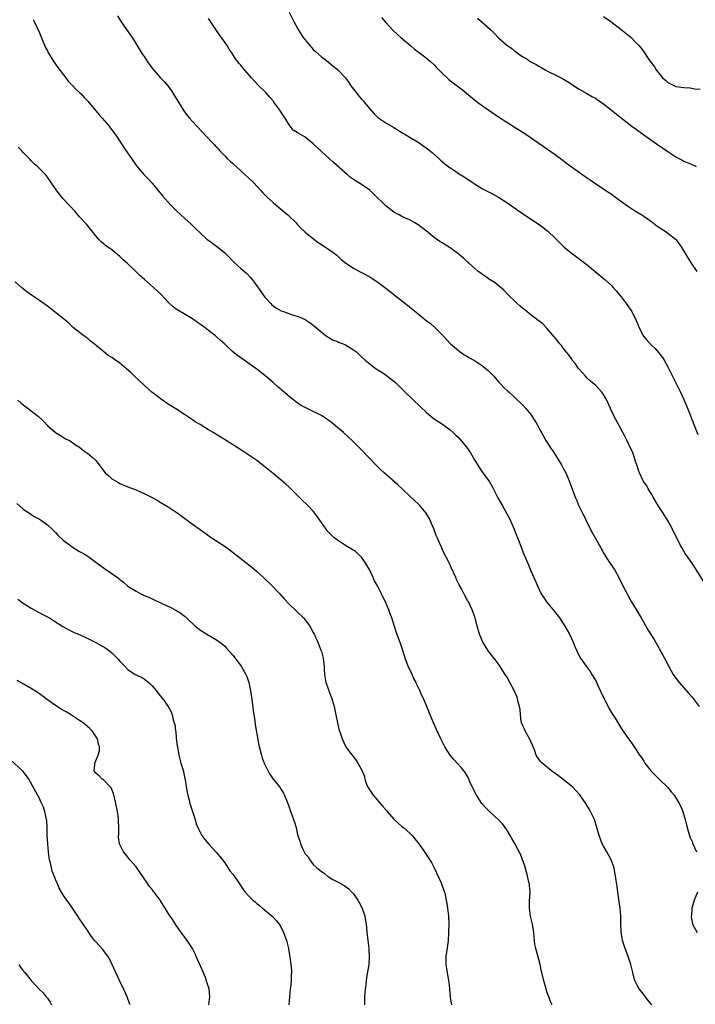
# Model space of a CAD drawing. Units: inches. Extents: x 2625000 to 2628000, y 1464000 to 1467000.
# Drawn here: x 2625832 to 2626000, y 1465011 to 1465255 of the extents above; entities that cross this region are included whole.
import ezdxf

# ---------------------------------------------------------------- set-up
doc = ezdxf.new("R2010")
doc.units = ezdxf.units.IN
doc.header["$MEASUREMENT"] = 0
doc.layers.add('LD26251464_10ft', color=103, linetype='Continuous')

msp = doc.modelspace()

# ---------------------------------------------------------------- linework, layer by layer
at = {"layer": 'LD26251464_10ft'}
for points, elevation in [([(2625835.45, 1465255.45), (2625835.68, 1465255), (2625837, 1465252.14), (2625837.33, 1465251.33), (2625837.86, 1465250.14), (2625838.54, 1465248.54), (2625839, 1465247.68), (2625839.22, 1465247.22), (2625839.34, 1465247), (2625839.93, 1465246.07), (2625840.58, 1465245), (2625841.58, 1465243.58), (2625843, 1465241.76), (2625843.55, 1465241), (2625844.19, 1465240.19), (2625845.15, 1465239.15), (2625846.15, 1465238.15), (2625847, 1465237.39), (2625847.39, 1465237), (2625848.16, 1465236.16), (2625849, 1465235.23), (2625851.86, 1465231.86), (2625852.63, 1465231), (2625854.32, 1465229), (2625854.6, 1465228.6), (2625855.79, 1465227), (2625858.48, 1465223), (2625859.85, 1465221), (2625861.15, 1465219.15), (2625862.96, 1465217), (2625863.98, 1465215.98), (2625865, 1465214.91), (2625866.74, 1465212.74), (2625867, 1465212.46), (2625867.63, 1465211.63), (2625869.54, 1465209.54), (2625871, 1465208.07), (2625872.11, 1465207), (2625873, 1465206.17), (2625874.67, 1465204.67), (2625875.7, 1465203.7), (2625877, 1465202.45), (2625878.61, 1465201), (2625878.82, 1465200.82), (2625879.97, 1465199.97), (2625881.3, 1465199), (2625883, 1465197.56), (2625883.58, 1465197), (2625885.27, 1465195.27), (2625887, 1465193.74), (2625887.88, 1465193), (2625888.47, 1465192.47), (2625889.45, 1465191.45), (2625889.79, 1465191), (2625890.33, 1465190.33), (2625891.97, 1465187.97), (2625892.67, 1465187), (2625893, 1465186.58), (2625894.42, 1465185), (2625894.72, 1465184.72), (2625895, 1465184.47), (2625895.86, 1465183.86), (2625897, 1465183.22), (2625897.57, 1465183), (2625899.79, 1465182.21), (2625901, 1465181.84), (2625901.63, 1465181.63), (2625903, 1465181.01), (2625904.24, 1465180.24), (2625905, 1465179.65), (2625905.35, 1465179.35), (2625905.76, 1465179), (2625907, 1465177.87), (2625908.21, 1465177), (2625908.66, 1465176.66), (2625909.95, 1465175.95), (2625911, 1465175.56), (2625911.38, 1465175.38), (2625912.39, 1465175), (2625913, 1465174.74), (2625915, 1465173.53), (2625915.68, 1465173), (2625917, 1465171.8), (2625917.85, 1465171), (2625919, 1465170.03), (2625920.34, 1465169), (2625921, 1465168.57), (2625921.97, 1465167.97), (2625923.16, 1465167.16), (2625925.38, 1465165.38), (2625927.81, 1465163), (2625931.49, 1465159.49), (2625933, 1465158.09), (2625934.29, 1465157), (2625935, 1465156.44), (2625937.05, 1465155.05), (2625939, 1465153.67), (2625939.74, 1465153), (2625940.38, 1465152.38), (2625941, 1465151.75), (2625941.36, 1465151.36), (2625942.27, 1465150.27), (2625943, 1465149.37), (2625943.98, 1465147.98), (2625945, 1465146.23), (2625946.23, 1465144.23), (2625947, 1465143.11), (2625948.58, 1465141), (2625948.75, 1465140.75), (2625949.46, 1465139.46), (2625950.8, 1465136.8), (2625951.84, 1465135), (2625952.98, 1465133), (2625953.66, 1465131.66), (2625954.85, 1465129), (2625955.45, 1465127.45), (2625955.66, 1465127), (2625956.08, 1465125.92), (2625956.56, 1465124.56), (2625957, 1465123.43), (2625958.31, 1465120.31), (2625959, 1465118.71), (2625960.15, 1465116.15), (2625960.64, 1465115), (2625961.58, 1465113), (2625962.16, 1465112.16), (2625962.88, 1465111), (2625964.53, 1465109), (2625966.12, 1465107), (2625967.46, 1465105), (2625967.99, 1465103.99), (2625968.55, 1465103), (2625969.46, 1465101), (2625969.9, 1465099.9), (2625970.3, 1465099), (2625971, 1465097.63), (2625971.34, 1465097), (2625972.74, 1465095), (2625973.7, 1465093.7), (2625974.14, 1465093), (2625974.5, 1465092.5), (2625975.21, 1465091.21), (2625975.55, 1465090.45), (2625977.13, 1465087.13), (2625978.21, 1465085), (2625978.46, 1465084.46), (2625979.19, 1465083.19), (2625979.89, 1465082.11), (2625981, 1465080.3), (2625981.52, 1465079.52), (2625983.22, 1465077), (2625983.99, 1465075.99), (2625984.66, 1465075), (2625985, 1465074.53), (2625986, 1465073), (2625986.42, 1465072.42), (2625987, 1465071.47), (2625987.32, 1465071), (2625988.85, 1465069), (2625989, 1465068.83), (2625989.92, 1465067.92), (2625990.82, 1465067), (2625993, 1465064.91), (2625993.85, 1465063.85), (2625994.56, 1465063), (2625995, 1465062.35), (2625995.84, 1465061), (2625996.19, 1465060.19), (2625996.74, 1465059), (2625997.31, 1465057), (2625997.64, 1465055.64), (2625998.07, 1465054.07), (2625998.56, 1465052.56), (2625999, 1465051.51), (2625999.14, 1465051.14), (2626000.08, 1465049)], 9970), ([(2625856.37, 1465256.37), (2625857.13, 1465255.13), (2625858.59, 1465253), (2625860.03, 1465251), (2625862.49, 1465247), (2625863, 1465246.28), (2625863.86, 1465245), (2625865, 1465243.44), (2625865.35, 1465243), (2625867, 1465241.13), (2625868.05, 1465240.05), (2625869, 1465238.93), (2625869.8, 1465237.8), (2625870.58, 1465236.58), (2625871.53, 1465235), (2625872.86, 1465232.86), (2625873.69, 1465231.69), (2625874.26, 1465231), (2625875, 1465230.14), (2625876.06, 1465229), (2625879.89, 1465225), (2625880.43, 1465224.43), (2625881, 1465223.78), (2625881.38, 1465223.38), (2625881.73, 1465223), (2625883, 1465221.65), (2625883.65, 1465221), (2625884.34, 1465220.34), (2625885, 1465219.76), (2625888.03, 1465217), (2625890.16, 1465215), (2625892.07, 1465213), (2625892.51, 1465212.51), (2625893, 1465212.01), (2625893.48, 1465211.48), (2625895, 1465210.09), (2625896.24, 1465209), (2625897.76, 1465207.76), (2625898.64, 1465207), (2625900.72, 1465205), (2625901, 1465204.68), (2625901.82, 1465203.82), (2625903, 1465202.74), (2625905.11, 1465201), (2625906.18, 1465200.18), (2625907, 1465199.69), (2625907.39, 1465199.39), (2625908.05, 1465199), (2625909, 1465198.34), (2625910.82, 1465197), (2625911.95, 1465195.95), (2625913.06, 1465195.06), (2625915, 1465193.79), (2625916.45, 1465193), (2625917, 1465192.74), (2625919, 1465191.65), (2625919.4, 1465191.4), (2625921, 1465190.32), (2625923, 1465188.82), (2625929.65, 1465183.65), (2625931, 1465182.48), (2625933, 1465180.8), (2625934.06, 1465180.06), (2625935, 1465179.22), (2625935.13, 1465179.13), (2625935.28, 1465179), (2625937.23, 1465177), (2625938.06, 1465176.06), (2625939.01, 1465175.01), (2625941, 1465173.34), (2625941.17, 1465173.17), (2625942.36, 1465172.36), (2625943, 1465172.07), (2625943.64, 1465171.64), (2625945, 1465170.84), (2625947, 1465169.52), (2625947.68, 1465169), (2625948.4, 1465168.4), (2625949.41, 1465167.41), (2625949.78, 1465167), (2625951, 1465165.6), (2625951.57, 1465165), (2625952.24, 1465164.24), (2625953.26, 1465163.26), (2625953.58, 1465163), (2625955, 1465161.72), (2625957, 1465159.82), (2625957.73, 1465159), (2625959, 1465157.5), (2625959.36, 1465157), (2625960.57, 1465155), (2625961, 1465154.21), (2625961.6, 1465153), (2625962.74, 1465151), (2625964.03, 1465149), (2625964.43, 1465148.43), (2625965.36, 1465147), (2625966.59, 1465145), (2625967, 1465144.17), (2625967.66, 1465143), (2625968.54, 1465141), (2625969.18, 1465139.18), (2625969.98, 1465137), (2625970.31, 1465136.31), (2625970.86, 1465135), (2625971.82, 1465133), (2625972.23, 1465132.23), (2625973, 1465130.63), (2625974.23, 1465128.23), (2625976.4, 1465124.4), (2625977.11, 1465123), (2625978.37, 1465121), (2625979, 1465120.06), (2625979.45, 1465119.45), (2625979.72, 1465119), (2625980.81, 1465117), (2625981.81, 1465115), (2625982.86, 1465113), (2625983.62, 1465111.62), (2625983.98, 1465111), (2625985.87, 1465107.87), (2625986.39, 1465107), (2625987, 1465105.88), (2625988.07, 1465104.07), (2625989.62, 1465101.62), (2625990.35, 1465100.35), (2625992.17, 1465097), (2625993.14, 1465095.14), (2625994.35, 1465093), (2625995.44, 1465091.44), (2625995.79, 1465091), (2625998.22, 1465088.22), (2625999, 1465087.37), (2625999.3, 1465087), (2626000.79, 1465085)], 9980), ([(2626001.97, 1465115.97), (2625999, 1465120.56), (2625997.33, 1465123), (2625996.45, 1465124.45), (2625996.14, 1465125), (2625994.18, 1465129), (2625993.06, 1465131), (2625991.82, 1465133), (2625990.7, 1465134.7), (2625989.35, 1465137), (2625989, 1465137.64), (2625988.15, 1465139), (2625987.75, 1465139.75), (2625987, 1465140.79), (2625986.87, 1465141), (2625985.96, 1465143), (2625985.7, 1465143.7), (2625985.29, 1465145), (2625985, 1465145.85), (2625984.63, 1465147), (2625984.19, 1465148.19), (2625983.83, 1465149), (2625982.92, 1465150.92), (2625982.24, 1465152.24), (2625981.85, 1465153), (2625981, 1465154.56), (2625979.7, 1465157), (2625978.74, 1465159), (2625977.82, 1465161), (2625977, 1465162.44), (2625976.63, 1465163), (2625975.86, 1465163.86), (2625975, 1465164.73), (2625974.73, 1465165), (2625973.79, 1465165.79), (2625973, 1465166.53), (2625972.53, 1465167), (2625971.79, 1465167.79), (2625970.77, 1465169), (2625970.05, 1465170.05), (2625969.29, 1465171), (2625969.19, 1465171.19), (2625969, 1465171.42), (2625968.36, 1465172.36), (2625967.79, 1465173), (2625967, 1465173.97), (2625966.57, 1465174.58), (2625966.21, 1465175), (2625965.71, 1465175.71), (2625965, 1465176.48), (2625964.78, 1465176.78), (2625963, 1465178.87), (2625961.96, 1465179.96), (2625961, 1465180.7), (2625960.84, 1465180.84), (2625959, 1465182.22), (2625958.57, 1465182.57), (2625957.98, 1465183), (2625957.46, 1465183.46), (2625957, 1465183.8), (2625956.38, 1465184.38), (2625955.59, 1465185), (2625955, 1465185.56), (2625953.54, 1465187), (2625953.29, 1465187.29), (2625953, 1465187.54), (2625952.31, 1465188.31), (2625950.13, 1465190.13), (2625948.75, 1465191), (2625947.75, 1465191.75), (2625947, 1465192.22), (2625946.56, 1465192.56), (2625945.94, 1465193), (2625945, 1465193.78), (2625943.63, 1465195), (2625943.32, 1465195.32), (2625943, 1465195.56), (2625942.27, 1465196.27), (2625941.37, 1465197), (2625941.18, 1465197.18), (2625939, 1465198.81), (2625937, 1465200.06), (2625936.41, 1465200.41), (2625935.56, 1465201), (2625935, 1465201.4), (2625933, 1465203.05), (2625931, 1465204.55), (2625930.23, 1465205), (2625929, 1465205.67), (2625927, 1465206.6), (2625926.33, 1465207), (2625925, 1465207.71), (2625924.25, 1465208.25), (2625923.33, 1465209), (2625923, 1465209.24), (2625920.07, 1465212.07), (2625919, 1465213.13), (2625917, 1465214.52), (2625915.45, 1465215.45), (2625915, 1465215.8), (2625914.27, 1465216.27), (2625913.4, 1465217), (2625910.04, 1465220.04), (2625909, 1465220.95), (2625907, 1465222.74), (2625905, 1465224.64), (2625903, 1465226.25), (2625901.25, 1465227.25), (2625901, 1465227.48), (2625900.03, 1465228.03), (2625899.29, 1465229), (2625899, 1465229.35), (2625898.03, 1465231), (2625897.58, 1465231.58), (2625896.69, 1465233), (2625895.22, 1465235), (2625895, 1465235.27), (2625894.21, 1465236.21), (2625893.26, 1465237.26), (2625891.27, 1465239.27), (2625889.65, 1465241), (2625887.49, 1465243.49), (2625887, 1465244.14), (2625886.6, 1465244.6), (2625885.72, 1465245.72), (2625884.94, 1465247), (2625884.14, 1465248.14), (2625883.62, 1465249), (2625883, 1465249.85), (2625881.7, 1465251.7), (2625881, 1465252.79), (2625879.51, 1465255), (2625879, 1465255.7)], 9990), ([(2625899, 1465257.3), (2625900.16, 1465255), (2625901.23, 1465253), (2625902.51, 1465251), (2625904.12, 1465249), (2625904.52, 1465248.52), (2625905, 1465248.06), (2625905.52, 1465247.52), (2625907, 1465246.26), (2625908.69, 1465245), (2625909.92, 1465243.92), (2625911.04, 1465243.04), (2625913, 1465241.04), (2625913.82, 1465239.82), (2625914.35, 1465239), (2625915, 1465238.17), (2625915.86, 1465237), (2625916.37, 1465236.37), (2625917, 1465235.72), (2625917.34, 1465235.34), (2625917.63, 1465235), (2625919, 1465233.28), (2625920.09, 1465232.09), (2625921, 1465231.19), (2625921.26, 1465231), (2625923, 1465229.84), (2625924.49, 1465229), (2625925, 1465228.68), (2625926.02, 1465228.02), (2625927.26, 1465227.26), (2625927.73, 1465227), (2625929, 1465226.22), (2625931, 1465225.05), (2625932.22, 1465224.22), (2625933, 1465223.62), (2625933.37, 1465223.37), (2625934.47, 1465222.47), (2625936.17, 1465221), (2625936.59, 1465220.59), (2625937, 1465220.26), (2625937.65, 1465219.65), (2625939, 1465218.65), (2625940.02, 1465217.98), (2625941, 1465217.3), (2625942.43, 1465216.43), (2625943, 1465216.04), (2625943.65, 1465215.65), (2625944.63, 1465215), (2625945, 1465214.72), (2625947, 1465213.5), (2625948.65, 1465212.65), (2625949, 1465212.49), (2625951, 1465211.37), (2625953, 1465210.04), (2625957.18, 1465207.18), (2625960.78, 1465204.78), (2625961.96, 1465203.96), (2625963, 1465203.16), (2625963.18, 1465203), (2625965, 1465201.27), (2625967, 1465199.22), (2625967.25, 1465199), (2625969, 1465197.56), (2625971.64, 1465195.64), (2625973, 1465194.6), (2625974.99, 1465193), (2625977.35, 1465191), (2625979, 1465189.45), (2625979.44, 1465189), (2625980.17, 1465188.17), (2625981.15, 1465187), (2625982.69, 1465185), (2625983.64, 1465183.64), (2625984.04, 1465183), (2625985.08, 1465181), (2625985.63, 1465179.63), (2625985.91, 1465179), (2625986.94, 1465176.94), (2625987.84, 1465175.84), (2625988.57, 1465175), (2625989, 1465174.57), (2625989.82, 1465173.82), (2625990.76, 1465172.76), (2625991, 1465172.45), (2625991.65, 1465171.65), (2625992.05, 1465171), (2625993, 1465169.28), (2625994.13, 1465167), (2625995.18, 1465165), (2625996.17, 1465163), (2625997, 1465161.23), (2625997.66, 1465159.66), (2625998.22, 1465158.22), (2625999.43, 1465155), (2626000.48, 1465152.48)], 10000), ([(2625921.96, 1465255.96), (2625923, 1465254.72), (2625924.79, 1465252.79), (2625925.81, 1465251.81), (2625926.72, 1465251), (2625929.12, 1465249), (2625930.13, 1465248.13), (2625931, 1465247.48), (2625931.27, 1465247.27), (2625931.66, 1465247), (2625933, 1465245.96), (2625933.52, 1465245.52), (2625934.21, 1465245), (2625935, 1465244.24), (2625935.57, 1465243.57), (2625937, 1465242.14), (2625938.2, 1465241), (2625938.63, 1465240.63), (2625939.74, 1465239.74), (2625942, 1465238), (2625945, 1465235.58), (2625945.76, 1465235), (2625947, 1465234.09), (2625948.56, 1465233), (2625951, 1465231.37), (2625953, 1465230.02), (2625954.83, 1465228.83), (2625957.72, 1465227), (2625960.7, 1465225), (2625962.06, 1465224.06), (2625965, 1465221.98), (2625966.32, 1465221), (2625967, 1465220.53), (2625967.87, 1465219.87), (2625972.5, 1465216.5), (2625973.71, 1465215.71), (2625974.88, 1465214.88), (2625978.49, 1465212.49), (2625979, 1465212.11), (2625979.67, 1465211.67), (2625981, 1465210.69), (2625983, 1465209.28), (2625985, 1465207.96), (2625986.52, 1465207), (2625987, 1465206.68), (2625989, 1465205.26), (2625990.27, 1465204.27), (2625991, 1465203.81), (2625991.48, 1465203.48), (2625992.3, 1465203), (2625993, 1465202.49), (2625994.93, 1465201), (2625995, 1465200.91), (2625995.82, 1465199.82), (2625996.4, 1465199), (2625997, 1465197.98), (2625997.55, 1465197), (2625998.14, 1465196.14), (2625998.77, 1465195), (2626000.18, 1465193)], 10010), ([(2625945.78, 1465255.78), (2625947, 1465254.75), (2625948.95, 1465253), (2625950, 1465252), (2625951, 1465250.94), (2625953, 1465249.15), (2625953.2, 1465249), (2625954.27, 1465248.27), (2625955, 1465247.66), (2625955.41, 1465247.41), (2625955.95, 1465247), (2625957, 1465246.26), (2625957.81, 1465245.81), (2625959, 1465244.98), (2625960.31, 1465244.31), (2625961, 1465243.87), (2625961.58, 1465243.58), (2625962.57, 1465243), (2625963.47, 1465242.53), (2625965, 1465241.77), (2625966.81, 1465240.81), (2625968.08, 1465240.08), (2625971, 1465238.17), (2625972.91, 1465237.09), (2625974.28, 1465236.28), (2625975, 1465235.93), (2625975.55, 1465235.55), (2625976.41, 1465235), (2625977, 1465234.57), (2625981, 1465231.38), (2625984.09, 1465229), (2625984.61, 1465228.61), (2625987, 1465226.89), (2625991, 1465224.08), (2625991.65, 1465223.65), (2625993, 1465222.72), (2625995, 1465221.42), (2625996.55, 1465220.55), (2625997, 1465220.33), (2625999, 1465219.48), (2625999.35, 1465219.35), (2626000.06, 1465219)], 10020), ([(2625977, 1465256.2), (2625978.86, 1465255), (2625981.45, 1465253), (2625983.86, 1465251), (2625985, 1465249.89), (2625985.83, 1465249), (2625986.37, 1465248.37), (2625987, 1465247.46), (2625987.2, 1465247.2), (2625987.92, 1465246.08), (2625988.67, 1465245), (2625988.84, 1465244.84), (2625989, 1465244.59), (2625989.72, 1465243.72), (2625990.06, 1465243), (2625991, 1465241.84), (2625991.71, 1465241), (2625992.41, 1465240.41), (2625993, 1465239.88), (2625994.68, 1465239), (2625995, 1465238.87), (2625997, 1465238.57), (2625998.51, 1465238.51), (2625999.69, 1465238.31), (2626001, 1465238.19)], 10030), ([(2625989.01, 1465011), (2625988.1, 1465012.1), (2625987, 1465013.62), (2625985.88, 1465015), (2625985.55, 1465015.55), (2625984.88, 1465016.88), (2625984.83, 1465017), (2625984.29, 1465019), (2625984.04, 1465020.04), (2625983.83, 1465021), (2625983.16, 1465023), (2625982.54, 1465024.54), (2625982.38, 1465025), (2625981.76, 1465027), (2625981.64, 1465027.64), (2625981.45, 1465029), (2625981.42, 1465029.42), (2625981.36, 1465031), (2625981.32, 1465033), (2625981.16, 1465035), (2625980.86, 1465037.14), (2625980.57, 1465039), (2625980.39, 1465040.39), (2625980.16, 1465041.84), (2625980.03, 1465043), (2625979.88, 1465043.88), (2625979.66, 1465045), (2625978.95, 1465047), (2625978.27, 1465048.27), (2625977.85, 1465049), (2625977, 1465050.38), (2625976.67, 1465051), (2625975.91, 1465053), (2625975.4, 1465055), (2625974.77, 1465057), (2625973.81, 1465059), (2625973.52, 1465059.52), (2625972.64, 1465061), (2625971.15, 1465063.15), (2625970.2, 1465064.2), (2625969.4, 1465065), (2625969, 1465065.36), (2625967.41, 1465066.59), (2625965.85, 1465067.85), (2625965, 1465068.4), (2625964.68, 1465068.68), (2625964.23, 1465069), (2625961.81, 1465071), (2625961.42, 1465071.42), (2625961, 1465071.94), (2625960.56, 1465072.56), (2625960.34, 1465073), (2625959.96, 1465074.04), (2625959.57, 1465075), (2625959.42, 1465075.42), (2625959, 1465076.31), (2625958.8, 1465076.8), (2625958.12, 1465078.12), (2625957.55, 1465079), (2625957.39, 1465079.39), (2625957, 1465080.21), (2625956.7, 1465081), (2625956.62, 1465081.38), (2625956.4, 1465083), (2625956.32, 1465084.32), (2625956.18, 1465085), (2625955.87, 1465086.13), (2625955.68, 1465087), (2625955.49, 1465087.49), (2625954.83, 1465089), (2625953.79, 1465091), (2625953, 1465092.4), (2625952.64, 1465093), (2625951.2, 1465095.2), (2625950.35, 1465096.35), (2625949, 1465098.11), (2625948.35, 1465099), (2625947.09, 1465101), (2625946.21, 1465103), (2625945.63, 1465105), (2625945.14, 1465107), (2625944.46, 1465109), (2625943.48, 1465111), (2625943.29, 1465111.29), (2625943, 1465111.87), (2625942.59, 1465112.59), (2625941.77, 1465114.23), (2625941.24, 1465115.24), (2625940.58, 1465116.58), (2625940.41, 1465117), (2625939.32, 1465119.32), (2625938.7, 1465120.7), (2625938.53, 1465121), (2625937.35, 1465123.35), (2625937, 1465124.18), (2625936.71, 1465124.71), (2625936.35, 1465125.65), (2625935.74, 1465127), (2625935.49, 1465127.49), (2625934.9, 1465129.1), (2625934.12, 1465131), (2625933.76, 1465131.76), (2625933.04, 1465133.04), (2625931.35, 1465135), (2625931.18, 1465135.18), (2625931, 1465135.32), (2625930.15, 1465136.15), (2625929.19, 1465137), (2625927.05, 1465139), (2625926, 1465140), (2625922.58, 1465143), (2625921.78, 1465143.78), (2625921, 1465144.49), (2625918.63, 1465147), (2625916.71, 1465149), (2625914.66, 1465151), (2625913.8, 1465151.8), (2625912.48, 1465153), (2625911, 1465154.28), (2625909.49, 1465155.49), (2625909, 1465155.86), (2625908.33, 1465156.33), (2625907, 1465157.22), (2625905, 1465158.25), (2625903, 1465159.18), (2625901.82, 1465159.82), (2625901, 1465160.36), (2625900.62, 1465160.62), (2625899, 1465161.91), (2625897.34, 1465163.34), (2625897, 1465163.65), (2625896.28, 1465164.28), (2625895, 1465165.46), (2625893, 1465167.19), (2625891, 1465168.73), (2625887.3, 1465171.3), (2625886.15, 1465172.15), (2625885.02, 1465173.02), (2625883, 1465174.89), (2625881.91, 1465175.91), (2625881, 1465176.79), (2625880.75, 1465177), (2625879, 1465178.35), (2625878.13, 1465179), (2625877, 1465179.81), (2625876.28, 1465180.28), (2625875, 1465181.18), (2625871.35, 1465183.35), (2625871, 1465183.59), (2625870.22, 1465184.22), (2625869, 1465185.34), (2625867.22, 1465187.22), (2625865.35, 1465189), (2625863.12, 1465191), (2625861.98, 1465191.98), (2625860.96, 1465193), (2625858.82, 1465195), (2625857.84, 1465195.84), (2625857, 1465196.66), (2625855, 1465198.33), (2625853.98, 1465199), (2625853.41, 1465199.41), (2625853, 1465199.84), (2625852.35, 1465200.35), (2625851.68, 1465201), (2625851, 1465201.83), (2625850.15, 1465203), (2625849, 1465204.31), (2625848.7, 1465204.7), (2625847, 1465206.55), (2625845.85, 1465207.85), (2625842.88, 1465211), (2625841.33, 1465213), (2625839.57, 1465215.57), (2625839, 1465216.37), (2625838.49, 1465217), (2625837, 1465218.53), (2625836.51, 1465219), (2625835.71, 1465219.71), (2625835, 1465220.45), (2625834.72, 1465220.72), (2625833, 1465222.51), (2625832.57, 1465223), (2625831.77, 1465223.77)], 9960), ([(2625964.3, 1465011), (2625963.87, 1465011.87), (2625963.44, 1465013), (2625963, 1465014.26), (2625962.76, 1465015), (2625962.23, 1465017), (2625961.75, 1465019), (2625961.58, 1465019.58), (2625961.27, 1465021), (2625960.38, 1465024.38), (2625960.19, 1465025), (2625960.02, 1465025.98), (2625959.87, 1465027), (2625959.8, 1465027.8), (2625959.73, 1465029), (2625959.5, 1465030.5), (2625959.41, 1465031), (2625959.32, 1465031.32), (2625958.91, 1465033), (2625958.64, 1465035), (2625958.7, 1465036.7), (2625958.83, 1465039), (2625958.64, 1465040.64), (2625958.62, 1465041), (2625958.53, 1465041.47), (2625958.15, 1465043), (2625957.89, 1465043.89), (2625957.47, 1465045.47), (2625956.93, 1465047), (2625956.39, 1465048.39), (2625956.09, 1465049), (2625955.02, 1465051.02), (2625954.3, 1465052.3), (2625953.89, 1465053), (2625953, 1465054.41), (2625952.6, 1465055), (2625951.93, 1465055.93), (2625950.95, 1465056.95), (2625948.73, 1465059), (2625947.86, 1465059.86), (2625947, 1465060.78), (2625946.82, 1465061), (2625945.48, 1465063), (2625945, 1465063.95), (2625944.67, 1465064.67), (2625944.48, 1465065), (2625944.04, 1465065.96), (2625943.59, 1465067), (2625943.4, 1465067.4), (2625942.65, 1465068.65), (2625942.41, 1465069), (2625941.77, 1465069.78), (2625940.67, 1465071), (2625939.86, 1465071.86), (2625938.95, 1465072.95), (2625937.67, 1465075), (2625936.67, 1465077), (2625935.52, 1465079.52), (2625934.87, 1465081), (2625932.32, 1465087), (2625931.89, 1465087.89), (2625931.43, 1465089), (2625930.65, 1465090.65), (2625930.5, 1465091), (2625929.98, 1465091.98), (2625929.52, 1465093), (2625928.55, 1465095), (2625928.1, 1465096.1), (2625927.78, 1465097), (2625927.28, 1465098.72), (2625927.17, 1465099.17), (2625926.68, 1465100.68), (2625925.6, 1465103.6), (2625924.45, 1465107), (2625924.06, 1465108.06), (2625923.75, 1465109), (2625922.93, 1465111), (2625922.26, 1465112.26), (2625921.94, 1465113), (2625920.91, 1465115), (2625920.22, 1465116.22), (2625919.89, 1465117), (2625918.92, 1465119), (2625918.22, 1465120.22), (2625917.73, 1465121), (2625917, 1465122.08), (2625915.46, 1465123.46), (2625914.26, 1465124.26), (2625913, 1465124.98), (2625911, 1465126.3), (2625910.1, 1465127), (2625909.52, 1465127.52), (2625909, 1465128.02), (2625908.54, 1465128.54), (2625908.17, 1465129), (2625907, 1465130.65), (2625906.06, 1465132.06), (2625905.38, 1465133), (2625905, 1465133.46), (2625903.56, 1465135), (2625902.24, 1465136.24), (2625899.22, 1465139.22), (2625899, 1465139.41), (2625898.16, 1465140.16), (2625897, 1465141.16), (2625895, 1465142.85), (2625893.81, 1465143.81), (2625893, 1465144.52), (2625891, 1465146.04), (2625889, 1465147.39), (2625887, 1465148.69), (2625883.36, 1465151), (2625880.17, 1465153), (2625879, 1465153.7), (2625876.9, 1465155), (2625875.7, 1465155.7), (2625875, 1465156.16), (2625874.48, 1465156.48), (2625873, 1465157.49), (2625870.88, 1465158.88), (2625869.66, 1465159.66), (2625869, 1465160.06), (2625867.58, 1465161), (2625867, 1465161.41), (2625864.95, 1465163), (2625863, 1465164.76), (2625860.65, 1465167), (2625859.8, 1465167.8), (2625858.75, 1465168.75), (2625857, 1465170.18), (2625855.86, 1465171), (2625855.34, 1465171.34), (2625855, 1465171.59), (2625854.11, 1465172.11), (2625853, 1465173), (2625850.6, 1465175), (2625849.69, 1465175.69), (2625849, 1465176.31), (2625848.03, 1465177), (2625847, 1465177.8), (2625845.51, 1465179), (2625845.24, 1465179.24), (2625844.22, 1465180.22), (2625843, 1465181.24), (2625841, 1465182.81), (2625839.74, 1465183.74), (2625839, 1465184.32), (2625837, 1465185.73), (2625835.06, 1465187.06), (2625833.92, 1465187.92), (2625833, 1465188.66), (2625832.6, 1465189), (2625831, 1465190.43)], 9950), ([(2625831.7, 1465161), (2625832.39, 1465160.39), (2625833, 1465159.9), (2625834.25, 1465159), (2625836.76, 1465157), (2625837.92, 1465155.92), (2625839, 1465154.78), (2625841, 1465153.01), (2625842.25, 1465152.25), (2625843, 1465151.76), (2625843.48, 1465151.48), (2625844.46, 1465151), (2625845, 1465150.67), (2625845.99, 1465149.99), (2625847, 1465149.34), (2625847.47, 1465149), (2625848.32, 1465148.32), (2625849, 1465147.83), (2625849.44, 1465147.44), (2625850, 1465147), (2625851, 1465146.04), (2625851.83, 1465145), (2625852.37, 1465144.37), (2625853, 1465143.41), (2625853.33, 1465143), (2625854.25, 1465142.25), (2625855, 1465141.55), (2625855.86, 1465141), (2625856.63, 1465140.63), (2625857, 1465140.39), (2625859.38, 1465139.39), (2625860.37, 1465139), (2625861, 1465138.79), (2625861.4, 1465138.6), (2625863, 1465137.92), (2625865, 1465136.85), (2625866.23, 1465136.23), (2625867, 1465135.74), (2625869, 1465134.56), (2625871, 1465133.25), (2625873, 1465131.8), (2625875, 1465130.3), (2625876.91, 1465128.91), (2625879.66, 1465127), (2625882.88, 1465124.88), (2625884.05, 1465124.05), (2625885.19, 1465123.19), (2625887, 1465121.73), (2625887.88, 1465121), (2625889.65, 1465119.65), (2625891, 1465118.51), (2625892.67, 1465117), (2625894.8, 1465115), (2625896.69, 1465113), (2625897.74, 1465111.74), (2625899, 1465110.41), (2625900.75, 1465108.75), (2625901, 1465108.54), (2625902.59, 1465107), (2625903, 1465106.53), (2625904.14, 1465105), (2625905, 1465103.43), (2625905.21, 1465103), (2625906.09, 1465101), (2625906.9, 1465099), (2625907, 1465098.67), (2625907.42, 1465097), (2625907.6, 1465095.6), (2625907.66, 1465095), (2625907.69, 1465094.31), (2625907.79, 1465093), (2625907.96, 1465091.96), (2625908.14, 1465091), (2625908.75, 1465089.25), (2625908.86, 1465088.86), (2625909, 1465088.53), (2625909.41, 1465087.41), (2625909.58, 1465087), (2625909.9, 1465085.9), (2625910.19, 1465085), (2625910.63, 1465083), (2625911.02, 1465081), (2625911.37, 1465079.37), (2625911.78, 1465078.22), (2625912.15, 1465077), (2625913, 1465075.19), (2625913.11, 1465075), (2625913.43, 1465074.57), (2625914.61, 1465073), (2625914.8, 1465072.8), (2625915, 1465072.51), (2625915.66, 1465071.66), (2625916.06, 1465071), (2625917.1, 1465069.1), (2625917.67, 1465067.67), (2625917.81, 1465067), (2625918.22, 1465065.78), (2625918.53, 1465065), (2625919, 1465064.26), (2625919.52, 1465063.52), (2625919.82, 1465063), (2625922.26, 1465060.26), (2625923, 1465059.37), (2625923.19, 1465059.19), (2625923.36, 1465059), (2625925, 1465057.09), (2625926.05, 1465056.05), (2625927, 1465055.3), (2625927.35, 1465055), (2625929, 1465053.54), (2625929.52, 1465053), (2625930.23, 1465052.23), (2625931.16, 1465051), (2625932.57, 1465049), (2625933.54, 1465047.54), (2625934.32, 1465046.32), (2625935.01, 1465045), (2625936.7, 1465041.3), (2625937, 1465040.55), (2625937.55, 1465039), (2625937.7, 1465038.3), (2625938.01, 1465037), (2625938.17, 1465036.17), (2625938.34, 1465035), (2625938.59, 1465033), (2625938.64, 1465031), (2625938.57, 1465029), (2625938.46, 1465027), (2625938.29, 1465025.71), (2625937.89, 1465023), (2625937.9, 1465022.1), (2625937.89, 1465021), (2625938.03, 1465020.03), (2625938.59, 1465017), (2625938.64, 1465016.64), (2625938.82, 1465015), (2625939, 1465012.86), (2625939.31, 1465011)], 9940), ([(2625831.38, 1465135.38), (2625833, 1465134.02), (2625834.8, 1465132.8), (2625835, 1465132.7), (2625836.03, 1465132.03), (2625837, 1465131.52), (2625837.75, 1465131), (2625839, 1465130.09), (2625840.17, 1465129), (2625840.58, 1465128.58), (2625841, 1465128.22), (2625841.58, 1465127.58), (2625843, 1465126.26), (2625844.71, 1465125), (2625845, 1465124.77), (2625847, 1465123.53), (2625847.94, 1465123), (2625849, 1465122.31), (2625851, 1465120.88), (2625853.46, 1465119), (2625854.41, 1465118.41), (2625856.39, 1465117), (2625856.76, 1465116.76), (2625857, 1465116.55), (2625857.92, 1465115.92), (2625858.9, 1465115), (2625859.25, 1465114.75), (2625861, 1465113.63), (2625862.19, 1465113), (2625862.74, 1465112.74), (2625863, 1465112.6), (2625864.14, 1465112.14), (2625865, 1465111.71), (2625865.51, 1465111.51), (2625866.54, 1465111), (2625869.63, 1465109.63), (2625870.91, 1465108.91), (2625872.15, 1465108.15), (2625873, 1465107.43), (2625873.25, 1465107.25), (2625873.5, 1465107), (2625875.66, 1465105), (2625877, 1465103.99), (2625878.6, 1465103), (2625881, 1465101.61), (2625882.46, 1465100.46), (2625883, 1465099.97), (2625883.48, 1465099.48), (2625885, 1465097.8), (2625885.64, 1465097), (2625887.09, 1465095), (2625888.24, 1465093), (2625888.46, 1465092.46), (2625888.98, 1465091), (2625889.33, 1465089.33), (2625889.38, 1465089), (2625889.81, 1465086.19), (2625890.1, 1465084.1), (2625890.5, 1465081.5), (2625890.6, 1465080.6), (2625891.45, 1465075.45), (2625891.82, 1465074.18), (2625892.1, 1465073), (2625892.32, 1465072.32), (2625892.83, 1465071), (2625893.76, 1465069), (2625894.21, 1465068.21), (2625895.02, 1465067), (2625896.65, 1465065), (2625897, 1465064.47), (2625897.56, 1465063.56), (2625897.88, 1465063), (2625898.67, 1465061), (2625899, 1465060.05), (2625899.25, 1465059.25), (2625899.6, 1465058.4), (2625900.1, 1465057), (2625900.33, 1465056.33), (2625900.73, 1465055), (2625901, 1465053.61), (2625901.14, 1465053), (2625901.64, 1465051.64), (2625901.78, 1465051), (2625902.36, 1465049.64), (2625902.71, 1465049), (2625902.83, 1465048.83), (2625903, 1465048.5), (2625903.72, 1465047.72), (2625904.12, 1465047), (2625905, 1465045.86), (2625905.91, 1465045), (2625906.55, 1465044.55), (2625907, 1465044.08), (2625907.67, 1465043.67), (2625908.42, 1465043), (2625909.85, 1465042.15), (2625911, 1465041.51), (2625911.88, 1465041), (2625912.62, 1465040.62), (2625913.79, 1465039.79), (2625914.6, 1465039), (2625915, 1465038.54), (2625916.07, 1465037), (2625916.4, 1465036.4), (2625917.09, 1465035), (2625917.75, 1465033), (2625917.97, 1465031.97), (2625918.13, 1465031), (2625918.23, 1465030.23), (2625918.31, 1465029), (2625918.38, 1465028.38), (2625918.5, 1465027), (2625918.74, 1465025), (2625918.75, 1465024.75), (2625918.89, 1465023), (2625918.75, 1465021), (2625918.24, 1465017.76), (2625918, 1465016), (2625917.89, 1465015), (2625917.71, 1465013), (2625917.71, 1465011.71), (2625917.69, 1465011)], 9930), ([(2625831.65, 1465111.65), (2625833, 1465110.7), (2625835, 1465109.45), (2625837.88, 1465107.88), (2625839, 1465107.31), (2625839.52, 1465107), (2625841, 1465106.07), (2625842.86, 1465104.86), (2625844.15, 1465104.15), (2625845.5, 1465103.5), (2625847.26, 1465102.74), (2625849, 1465101.94), (2625851, 1465100.93), (2625853.48, 1465099.48), (2625854.15, 1465099), (2625855, 1465098.32), (2625856.35, 1465097), (2625856.67, 1465096.67), (2625857, 1465096.27), (2625857.62, 1465095.62), (2625858.2, 1465095), (2625859, 1465094.21), (2625860.8, 1465093), (2625861, 1465092.89), (2625862.3, 1465092.3), (2625863, 1465091.87), (2625863.52, 1465091.52), (2625864.15, 1465091), (2625865, 1465090.17), (2625866.01, 1465089), (2625866.44, 1465088.44), (2625867, 1465087.68), (2625867.55, 1465087), (2625869, 1465085), (2625869.69, 1465083.69), (2625869.94, 1465083), (2625870.25, 1465081.75), (2625870.5, 1465081), (2625870.6, 1465080.6), (2625870.81, 1465079), (2625870.85, 1465078.85), (2625871, 1465077.21), (2625871.24, 1465075.24), (2625871.25, 1465075), (2625871.59, 1465073), (2625872.15, 1465071), (2625872.74, 1465069), (2625872.78, 1465068.78), (2625873.19, 1465066.81), (2625873.67, 1465063.67), (2625873.84, 1465063), (2625874.17, 1465061.83), (2625874.36, 1465061), (2625874.49, 1465060.49), (2625875.02, 1465058.98), (2625875.68, 1465057), (2625875.94, 1465055.94), (2625876.31, 1465055), (2625877, 1465053.65), (2625877.21, 1465053.21), (2625877.34, 1465053), (2625878.04, 1465052.04), (2625878.96, 1465051), (2625881, 1465048.79), (2625881.78, 1465047.78), (2625882.44, 1465047), (2625883, 1465046.24), (2625884.3, 1465044.3), (2625885, 1465043.42), (2625885.99, 1465042.01), (2625886.69, 1465041), (2625887.6, 1465039.6), (2625888.09, 1465039), (2625889, 1465037.97), (2625890, 1465037), (2625890.57, 1465036.57), (2625891, 1465036.15), (2625891.66, 1465035.66), (2625892.38, 1465035), (2625894.81, 1465033), (2625894.91, 1465032.91), (2625895.87, 1465031.87), (2625896.51, 1465031), (2625897, 1465030.19), (2625897.59, 1465029), (2625898.31, 1465027), (2625898.8, 1465025), (2625899, 1465023.84), (2625899.16, 1465022.84), (2625899.41, 1465021), (2625899.55, 1465019.55), (2625899.58, 1465019), (2625899.52, 1465018.48), (2625899.49, 1465017), (2625899.3, 1465015.3), (2625899.25, 1465015), (2625898.92, 1465011)], 9920), ([(2625879.08, 1465011), (2625879.31, 1465013), (2625879.12, 1465015), (2625878.6, 1465016.6), (2625878.51, 1465017), (2625878.23, 1465017.77), (2625877.51, 1465019.51), (2625875.94, 1465023), (2625875.69, 1465023.69), (2625874.99, 1465024.99), (2625873.67, 1465027), (2625873, 1465027.85), (2625872.51, 1465028.51), (2625872.23, 1465029), (2625870.89, 1465030.89), (2625870.11, 1465032.11), (2625869.45, 1465033), (2625869, 1465033.74), (2625868.19, 1465035), (2625867.76, 1465035.76), (2625866.97, 1465036.97), (2625865.49, 1465039), (2625865.25, 1465039.25), (2625865, 1465039.6), (2625864.37, 1465040.37), (2625863.94, 1465041), (2625861.9, 1465043.9), (2625861, 1465045.26), (2625859.47, 1465047), (2625859, 1465047.65), (2625858.37, 1465048.37), (2625857.86, 1465049), (2625857, 1465050.81), (2625856.91, 1465051), (2625856.63, 1465052.63), (2625856.65, 1465053), (2625856.72, 1465053.28), (2625856.72, 1465055), (2625856.64, 1465056.64), (2625856.67, 1465057), (2625856.64, 1465057.36), (2625856.39, 1465059), (2625855.98, 1465061), (2625855.62, 1465062.38), (2625855.41, 1465063.41), (2625855, 1465064.47), (2625854.83, 1465064.83), (2625854.65, 1465065), (2625853, 1465066.79), (2625852.62, 1465067), (2625851.82, 1465067.82), (2625851, 1465068.47), (2625850.79, 1465068.79), (2625850.63, 1465069), (2625850.73, 1465070.73), (2625850.77, 1465071), (2625851, 1465071.59), (2625851.61, 1465073), (2625851.95, 1465074.05), (2625851.91, 1465075), (2625851.66, 1465075.66), (2625851.44, 1465077), (2625850.11, 1465079), (2625849.55, 1465079.55), (2625848.49, 1465080.49), (2625847.84, 1465081), (2625847, 1465081.6), (2625845, 1465082.92), (2625843.67, 1465083.67), (2625842.4, 1465084.4), (2625841, 1465085.28), (2625839, 1465086.71), (2625837.71, 1465087.71), (2625837, 1465088.17), (2625836.51, 1465088.52), (2625835, 1465089.48), (2625833, 1465090.67), (2625831.5, 1465091.5)], 9910), ([(2625859.5, 1465011), (2625859.36, 1465011.36), (2625858.81, 1465013), (2625857.6, 1465015.6), (2625857, 1465016.79), (2625856.81, 1465017.19), (2625855.98, 1465019), (2625855.08, 1465021), (2625854.41, 1465022.41), (2625854.05, 1465023), (2625853.62, 1465023.62), (2625852.73, 1465024.73), (2625851, 1465026.65), (2625850.7, 1465027), (2625849.97, 1465027.97), (2625849.25, 1465029), (2625849, 1465029.41), (2625847.87, 1465031), (2625847, 1465032.36), (2625846.55, 1465033), (2625845.23, 1465035), (2625844.32, 1465036.32), (2625843.8, 1465037), (2625843, 1465038.15), (2625842.5, 1465039), (2625841.93, 1465039.93), (2625841.52, 1465041), (2625841, 1465042.11), (2625840.68, 1465043), (2625840.19, 1465044.2), (2625840.01, 1465045), (2625839.76, 1465046.24), (2625839.55, 1465047), (2625839.46, 1465047.46), (2625839.25, 1465049), (2625839.07, 1465051), (2625838.98, 1465053), (2625838.94, 1465054.94), (2625838.82, 1465056.82), (2625838.79, 1465057), (2625838.71, 1465057.29), (2625838.37, 1465059), (2625838.03, 1465060.03), (2625837.4, 1465061.4), (2625837, 1465062.18), (2625834.37, 1465067), (2625833.83, 1465067.83), (2625832.86, 1465069), (2625829.82, 1465071.82)], 9900), ([(2626000.39, 1465039), (2625999.51, 1465037), (2625999, 1465035.25), (2625998.94, 1465035), (2625998.84, 1465033.16), (2625998.82, 1465033), (2625998.82, 1465032.82), (2625999, 1465031.62), (2625999.12, 1465031), (2626000.28, 1465029)], 9970), ([(2625831.88, 1465021), (2625832.34, 1465020.34), (2625833, 1465019.47), (2625833.41, 1465019), (2625835, 1465017.05), (2625835.98, 1465015.97), (2625836.83, 1465015), (2625837.96, 1465013.96), (2625838.73, 1465013), (2625838.86, 1465012.86), (2625839, 1465012.63), (2625839.65, 1465011.65), (2625839.99, 1465011)], 9890)]:
    msp.add_lwpolyline(points, dxfattribs=dict(at, elevation=elevation))

doc.saveas('drawing.dxf')
